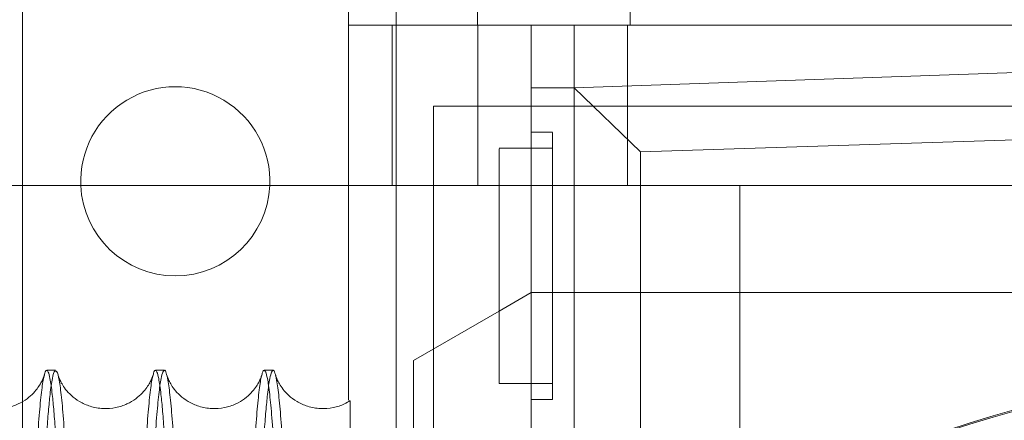
# Model space of a CAD drawing. Units: inches. Extents: x 0.3 to 10.6, y 0.2 to 8.2.
# Drawn here: x 7 to 7.2, y 6 to 6.1 of the extents above; entities that cross this region are included whole.
import ezdxf

# ---------------------------------------------------------------- set-up
doc = ezdxf.new("R2010")
doc.units = ezdxf.units.IN
doc.header["$MEASUREMENT"] = 0
doc.header["$PDSIZE"] = -1
doc.styles.add('SLDTEXTSTYLE6', font='GOTHIC.TTF')
doc.dimstyles.new('SLDDIMSTYLE3', dxfattribs={"dimtxt": 0.1041666666666667, "dimasz": 0.1, "dimexe": 0, "dimexo": 0.0625, "dimgap": 0.02604166666666667, "dimtad": 1, "dimlfac": 20, "dimrnd": 1e-09, "dimzin": 12, "dimdsep": 46, "dimtxsty": 'SLDTEXTSTYLE6', "dimsah": 1, "dimcen": 0.09, "dimadec": 0, "dimazin": 3, "dimtfac": 1, "dimtofl": 0, "dimtmove": 0, "dimatfit": 3, "dimfxl": 1, "dimfrac": 2, "dimtolj": 1, "dimtzin": 12, "dimarcsym": 0})

# ---------------------------------------------------------------- blocks, each defined once
blk = doc.blocks.new('_D_9')
at = {"color": 0, "lineweight": -2}
for p, q in [((5.635500126393342, 6.119539177530251), (5.635500126393342, 6.549844680037088)), ((7.13471262639335, 6.549844680037088), (5.735500126393341, 6.549844680037088)), ((7.23471262639335, 5.469539177530258), (7.23471262639335, 6.549844680037088))]:
    blk.add_line(p, q, dxfattribs=at)
at = {"color": 0}
for points in [[(5.735500126393341, 6.566511346703755), (5.735500126393341, 6.533178013370422), (5.635500126393342, 6.549844680037088)], [(7.13471262639335, 6.566511346703755), (7.13471262639335, 6.533178013370422), (7.23471262639335, 6.549844680037088)]]:
    blk.add_solid(points, dxfattribs=at)
at = {"layer": 'Defpoints', "color": 0}
for p in [(5.635500126393342, 6.549844680037088), (5.635500126393342, 6.057039177530251), (7.23471262639335, 5.407039177530258)]:
    blk.add_point(p, dxfattribs=at)
at = {"color": 0, "insert": (6.553380251210919, 6.685293212781253), "char_height": 0.1041666666666667, "attachment_point": 2, "style": 'SLDTEXTSTYLE6'}
blk.add_mtext('\\A1;32" {\\fGDT|b0|i0|c0|p2;q}', dxfattribs=at)
blk = doc.blocks.new('_D_10')
at = {"color": 0, "lineweight": -2}
for p, q in [((5.635500126393273, 6.119539177530204), (5.635500126393273, 6.850739964931723)), ((5.735500126393273, 6.850739964931723), (8.785500126393273, 6.850739964931723)), ((8.885500126393273, 6.119539177530215), (8.885500126393273, 6.850739964931723))]:
    blk.add_line(p, q, dxfattribs=at)
at = {"color": 0}
for points in [[(5.735500126393273, 6.867406631598389), (5.735500126393273, 6.834073298265056), (5.635500126393273, 6.850739964931723)], [(8.785500126393273, 6.867406631598389), (8.785500126393273, 6.834073298265056), (8.885500126393273, 6.850739964931723)]]:
    blk.add_solid(points, dxfattribs=at)
at = {"layer": 'Defpoints', "color": 0}
for p in [(8.885500126393273, 6.850739964931723), (5.635500126393273, 6.057039177530204), (8.885500126393273, 6.057039177530215)]:
    blk.add_point(p, dxfattribs=at)
at = {"color": 0, "insert": (7.137392603107664, 6.986188497675887), "char_height": 0.1041666666666667, "attachment_point": 2, "style": 'SLDTEXTSTYLE6'}
blk.add_mtext('\\A1;65" HOISTWAY', dxfattribs=at)

msp = doc.modelspace()

# ---------------------------------------------------------------- linework, layer by layer
at = {"lineweight": 0}
for p, q in [((7.003302291747556, 6.05703917753021), (7.003302291747556, 6.095339177530209)), ((7.063302291747531, 6.09533917753021), (7.063302291747531, 6.08658917753021)), ((7.072052291747553, 5.67303917753021), (7.072052291747553, 6.09533917753021)), ((7.086989791747535, 6.09533917753021), (7.086989791747535, 6.086589177530209)), ((7.115114791747534, 6.09533917753021), (7.115114791747534, 6.086589177530209)), ((7.41330229174753, 6.08658917753021), (7.063302291747531, 6.08658917753021)), ((7.063302291747552, 6.086589177530209), (7.063302291747552, 6.079839177530208)), ((7.07130229174755, 6.086589177530214), (7.07130229174755, 6.057061618475096)), ((7.087050323243615, 6.086589177530211), (7.087050323243608, 6.057061618475096)), ((7.096892842928663, 6.086589177530214), (7.096892842928663, 6.075024980039187)), ((7.10476685867669, 6.075007124461808), (7.10476685867669, 6.086589177530214)), ((7.114609378361717, 6.057061618475098), (7.114609378361717, 6.086589177530214)), ((7.063302291747552, 6.05703917753021), (7.063302291747552, 6.079839177530208)), ((7.238625126393214, 6.079699413750687), (7.10476685867669, 6.075007124461808)), ((7.104766858676694, 6.075024980039187), (7.238625126393224, 6.079699413750687)), ((7.096892842928666, 6.075024980039187), (7.104766858676694, 6.075024980039187)), ((7.096892842928666, 6.057061618475096), (7.096892842928666, 6.075024980039187)), ((7.116967363189, 6.063234298400878), (7.10476685867669, 6.075007124461808)), ((7.10476685867669, 6.075007124461808), (7.104766858676704, 6.057061618475096)), ((7.397652291747554, 6.07168917753021), (7.078902291747553, 6.07168917753021)), ((7.078902291747553, 6.07168917753021), (7.078902291747553, 5.69668917753021)), ((7.100829850802652, 6.066904138160132), (7.096892842928638, 6.066904138160132)), ((7.100829850802652, 6.066904138160132), (7.096892842928638, 6.066904138160132)), ((7.238625126393214, 6.067127223913301), (7.116967363189, 6.063234298400878)), ((7.10082985080255, 6.063951382254623), (7.09098733111751, 6.063951382254621)), ((7.10082985080255, 6.063951382254623), (7.09098733111751, 6.063951382254621)), ((7.116967363189, 6.063234298400878), (7.116967363189, 6.05703917753021)), ((7.104766858676704, 6.057061618475096), (7.07130229174755, 6.057061618475096)), ((7.096892842928663, 6.05703917753021), (7.096892842928663, 6.057061618475096)), ((7.104766858676704, 6.05703917753021), (7.104766858676704, 6.057061618475096)), ((7.104766858676704, 6.057061618475096), (7.135278669700311, 6.057061618475096)), ((7.135278669700311, 5.968478941309739), (7.135278669700311, 6.057061618475096)), ((7.100829850802673, 6.042297838947535), (7.100829850802652, 6.017691539734944)), ((7.09689284292868, 6.037376579105013), (7.090987331117512, 6.033967030271135)), ((7.10476685867691, 6.037376579105016), (7.096892842928678, 6.037376579105016)), ((7.10476685867691, 6.037376579105016), (7.238625126393246, 6.037376579105016)), ((7.096892842928666, 6.020644295640446), (7.100829850802655, 6.020644295640446)), ((7.096892842928666, 6.020644295640446), (7.100829850802655, 6.020644295640446)), ((7.003302291747556, 5.67303917753021), (7.003302291747556, 6.017338054108685)), ((7.096892842928642, 6.017691539734924), (7.100829850802652, 6.017691539734924)), ((7.096892842928642, 6.017691539734924), (7.100829850802652, 6.017691539734924))]:
    msp.add_line(p, q, dxfattribs=at)
at = {"lineweight": 15}
for p, q in [((8.885500126393278, 6.057039177530209), (5.635500126393278, 6.05703917753021)), ((7.003302291747556, 6.017338054108685), (7.003302291747556, 6.05703917753021)), ((7.063302291747552, 6.017595531862399), (7.063302291747552, 6.05703917753021)), ((7.096892842928666, 6.01225770869513), (7.096892842928663, 6.05703917753021)), ((7.10476685867669, 5.971817184985795), (7.104766858676704, 6.05703917753021)), ((7.116967363189, 6.05703917753021), (7.116967363189003, 5.982069682867836)), ((7.090987331117534, 6.042297838947535), (7.090987331117513, 6.020644295640446)), ((7.090987331117512, 6.033967030271135), (7.075239299621589, 6.024874900047758)), ((7.075239299621589, 6.024874900047758), (7.075239299621589, 5.951453061311883)), ((7.009421708651858, 6.023072416893248), (7.007787059534955, 6.023072416893248)), ((7.009421708651858, 6.023072416893248), (7.007787059534955, 6.023072416893248)), ((7.029418797322051, 6.023072416893248), (7.027784077947445, 6.023072416893248)), ((7.029418797322051, 6.023072416893248), (7.027784077947445, 6.023072416893248)), ((7.049415815734539, 6.023072416893248), (7.047781096359952, 6.023072416893248)), ((7.049415815734539, 6.023072416893248), (7.047781096359952, 6.023072416893248)), ((7.090987331117513, 6.020644295640446), (7.096892842928666, 6.020644295640446)), ((7.090987331117513, 6.020644295640446), (7.096892842928666, 6.020644295640446))]:
    msp.add_line(p, q, dxfattribs=at)
at = {"lineweight": 0}
for centre, radius, start, end in [((7.031427291747556, 6.05783917753021), 0.01739704022498747, 357.3643336567284, 182.6356663432732), ((7.238625126393203, 5.820841146034204), 0.2017716535432585, 49.1043878403614, 130.8956121596293)]:
    msp.add_arc(centre, radius, start, end, dxfattribs=at)
at = {"lineweight": 15}
for centre, radius, start, end in [((7.031427291747556, 6.05783917753021), 0.01739704022498856, 182.6356663432732, 270.0000000000008), ((7.031427291747556, 6.05783917753021), 0.01739704022498856, 270.0000000000008, 357.3643336567284), ((7.238625126393207, 5.820841146034109), 0.20197834645673, 49.15515016104927, 130.8448498389455)]:
    msp.add_arc(centre, radius, start, end, dxfattribs=at)
at = {"lineweight": 0}
for points, knots in [([(7.100829850802673, 6.066816188180705), (7.100829850802673, 6.06683009993935), (7.100829850802673, 6.066869304244512), (7.100829850802676, 6.066155219241443), (7.100829850802682, 6.064776820454395), (7.100829850802676, 6.062713687556839), (7.100829850802673, 6.06009191593659), (7.100829850802669, 6.056952234573071), (7.100829850802664, 6.053405703431695), (7.100829850802669, 6.049537442038158), (7.100829850802674, 6.045789247738965), (7.100829850802673, 6.043352171512828), (7.100829850802673, 6.042297838947535)], [0, 0, 0, 0, 0.05906387398141214, 0.1664461121472196, 0.2738283503127799, 0.3812105884777184, 0.4885928266426696, 0.5959750648077307, 0.7033573029724951, 0.8107395411373249, 0.9181217793021378, 1, 1, 1, 1]), ([(7.100829850802673, 6.066816188180705), (7.100829850802673, 6.06683009993935), (7.100829850802673, 6.066869304244512), (7.100829850802676, 6.066155219241443), (7.100829850802682, 6.064776820454395), (7.100829850802676, 6.062713687556839), (7.100829850802673, 6.06009191593659), (7.100829850802669, 6.056952234573071), (7.100829850802664, 6.053405703431695), (7.100829850802669, 6.049537442038158), (7.100829850802674, 6.045789247738965), (7.100829850802673, 6.043352171512828), (7.100829850802673, 6.042297838947535)], [0, 0, 0, 0, 0.05906387398141214, 0.1664461121472196, 0.2738283503127799, 0.3812105884777184, 0.4885928266426696, 0.5959750648077307, 0.7033573029724951, 0.8107395411373249, 0.9181217793021378, 1, 1, 1, 1]), ([(7.090987331117534, 6.06367441492256), (7.090987331117534, 6.063751346093468), (7.090987331117533, 6.064052362561622), (7.090987331117546, 6.061920883110941), (7.090987331117537, 6.05937153783343), (7.090987331117537, 6.057203219212211), (7.090987331117537, 6.057039177530211)], [0, 0, 0, 0, 0.1415627449791385, 0.5539070446080664, 0.9662513442374818, 1, 1, 1, 1]), ([(7.090987331117534, 6.06367441492256), (7.090987331117534, 6.063751346093468), (7.090987331117533, 6.064052362561622), (7.090987331117546, 6.061920883110941), (7.090987331117537, 6.05937153783343), (7.090987331117537, 6.057203219212211), (7.090987331117537, 6.057039177530211)], [0, 0, 0, 0, 0.1415627449791385, 0.5539070446080664, 0.9662513442374818, 1, 1, 1, 1]), ([(7.009421708651854, 6.02289356417953), (7.009364136333819, 6.022936947102234), (7.009164068845028, 6.023087705534367), (7.00882092849962, 6.021748394991548), (7.008435003666723, 6.019143531226599), (7.008092150647191, 6.015635301934001), (7.007790982579291, 6.011718288122235), (7.007494622514082, 6.006978356693732), (7.007170069084508, 6.000773868341357), (7.006858563039476, 5.993592551034037), (7.00656211093507, 5.985501391894749), (7.006308415255905, 5.977592709653836), (7.006065717560674, 5.9689796473033), (7.005807922356439, 5.958590346180046), (7.005546865929139, 5.946372674682045), (7.005290592501092, 5.932125796888207), (7.005064475295506, 5.917102116578326), (7.004866985973145, 5.901159308169692), (7.004700679140297, 5.88438500626715), (7.004567766578142, 5.866899970397376), (7.004470841456343, 5.84876394986094), (7.004408560167001, 5.830092952872379), (7.004400754330844, 5.817429570874314), (7.004396835717126, 5.811072416893256)], [0, 0, 0, 0, 0.02193052306401337, 0.076209970814752, 0.1308885656958919, 0.1706194156678943, 0.210350264279684, 0.2507167945925933, 0.2910833228798625, 0.3457666841447044, 0.3854933530383589, 0.425220019405814, 0.4655824605005391, 0.5059448987296308, 0.5606229804860363, 0.6135579321160741, 0.6668632725884125, 0.7207423433940727, 0.7754073728220123, 0.8304664180693017, 0.8859428600901389, 0.9427420888703419, 1, 1, 1, 1]), ([(7.009421708651854, 6.02289356417953), (7.009364136333819, 6.022936947102234), (7.009164068845028, 6.023087705534367), (7.00882092849962, 6.021748394991548), (7.008435003666723, 6.019143531226599), (7.008092150647191, 6.015635301934001), (7.007790982579291, 6.011718288122235), (7.007494622514082, 6.006978356693732), (7.007170069084508, 6.000773868341357), (7.006858563039476, 5.993592551034037), (7.00656211093507, 5.985501391894749), (7.006308415255905, 5.977592709653836), (7.006065717560674, 5.9689796473033), (7.005807922356439, 5.958590346180046), (7.005546865929139, 5.946372674682045), (7.005290592501092, 5.932125796888207), (7.005064475295506, 5.917102116578326), (7.004866985973145, 5.901159308169692), (7.004700679140297, 5.88438500626715), (7.004567766578142, 5.866899970397376), (7.004470841456343, 5.84876394986094), (7.004408560167001, 5.830092952872379), (7.004400754330844, 5.817429570874314), (7.004396835717126, 5.811072416893256)], [0, 0, 0, 0, 0.02193052306401337, 0.076209970814752, 0.1308885656958919, 0.1706194156678943, 0.210350264279684, 0.2507167945925933, 0.2910833228798625, 0.3457666841447044, 0.3854933530383589, 0.425220019405814, 0.4655824605005391, 0.5059448987296308, 0.5606229804860363, 0.6135579321160741, 0.6668632725884125, 0.7207423433940727, 0.7754073728220123, 0.8304664180693017, 0.8859428600901389, 0.9427420888703419, 1, 1, 1, 1]), ([(7.029418797322046, 6.023030154828599), (7.029324638023704, 6.022982193476761), (7.029124492036397, 6.02288024632672), (7.02878185202105, 6.021538730502487), (7.028398209697494, 6.018903188171358), (7.027987624462355, 6.014524700200674), (7.027588883968994, 6.00875236176732), (7.027198345790891, 6.001494032983162), (7.02685558435126, 5.993592702829034), (7.026559128678061, 5.985501356824771), (7.026305433851246, 5.977592719211585), (7.026062735924745, 5.968979644750873), (7.025804940787598, 5.958590347139323), (7.02554388433667, 5.946372674403214), (7.025287610915387, 5.93212579696246), (7.02506149370802, 5.91710211655814), (7.024864004386168, 5.901159308175207), (7.024697697553196, 5.884385006265657), (7.024564784991083, 5.866899970397784), (7.024467859869284, 5.848763949860827), (7.024405578579938, 5.830092952872405), (7.024397772743789, 5.817429570874316), (7.024393854130078, 5.811072416893243)], [0, 0, 0, 0, 0.03585929565345768, 0.0762228931065942, 0.1309019292844497, 0.1836643539498924, 0.2371797503299671, 0.2910776013977888, 0.3457614039977813, 0.3854883935150336, 0.4252153805060969, 0.4655781473555611, 0.5059409113393936, 0.5606194343883372, 0.6135548132426298, 0.6668605839284869, 0.7207400895781222, 0.7754055601932728, 0.8304650498078099, 0.8859419395645911, 0.9427416267566067, 1, 1, 1, 1]), ([(7.029418797322046, 6.023030154828599), (7.029324638023704, 6.022982193476761), (7.029124492036397, 6.02288024632672), (7.02878185202105, 6.021538730502487), (7.028398209697494, 6.018903188171358), (7.027987624462355, 6.014524700200674), (7.027588883968994, 6.00875236176732), (7.027198345790891, 6.001494032983162), (7.02685558435126, 5.993592702829034), (7.026559128678061, 5.985501356824771), (7.026305433851246, 5.977592719211585), (7.026062735924745, 5.968979644750873), (7.025804940787598, 5.958590347139323), (7.02554388433667, 5.946372674403214), (7.025287610915387, 5.93212579696246), (7.02506149370802, 5.91710211655814), (7.024864004386168, 5.901159308175207), (7.024697697553196, 5.884385006265657), (7.024564784991083, 5.866899970397784), (7.024467859869284, 5.848763949860827), (7.024405578579938, 5.830092952872405), (7.024397772743789, 5.817429570874316), (7.024393854130078, 5.811072416893243)], [0, 0, 0, 0, 0.03585929565345768, 0.0762228931065942, 0.1309019292844497, 0.1836643539498924, 0.2371797503299671, 0.2910776013977888, 0.3457614039977813, 0.3854883935150336, 0.4252153805060969, 0.4655781473555611, 0.5059409113393936, 0.5606194343883372, 0.6135548132426298, 0.6668605839284869, 0.7207400895781222, 0.7754055601932728, 0.8304650498078099, 0.8859419395645911, 0.9427416267566067, 1, 1, 1, 1]), ([(7.049415815734539, 6.023030154828602), (7.049321656205278, 6.022982203735484), (7.049121509727128, 6.022880278391484), (7.048778874244419, 6.02153856121157), (7.048429034403519, 6.019136332405938), (7.04808618893521, 6.015636965844899), (7.047785018789509, 6.01171783244811), (7.047488660327883, 6.006978486772156), (7.047164102069218, 6.000773784137944), (7.046822504160194, 5.992898499189836), (7.046469802170382, 5.983056459643767), (7.046138445869304, 5.972039894270377), (7.045826500399593, 5.959738549176754), (7.045540905228035, 5.946372880542459), (7.045284628668398, 5.93212574208216), (7.045058512300262, 5.917102131475924), (7.044861022750011, 5.901159304095779), (7.044694715979422, 5.884385007373863), (7.04456180340039, 5.866899970097772), (7.044464878283193, 5.848763949943202), (7.044402596992615, 5.830092952851411), (7.04439479115663, 5.8174295708673), (7.044390872543, 5.811072416893245)], [0, 0, 0, 0, 0.03585929611818717, 0.07622289409429375, 0.1309019309806483, 0.1706331021248208, 0.2103642719087289, 0.2507311285325318, 0.2910979831305255, 0.3457817864390977, 0.3985386038996886, 0.4516618403345066, 0.505940904937631, 0.5606194286951157, 0.6135548082352716, 0.6668605796118121, 0.720740085959606, 0.7754055572831059, 0.8304650476110773, 0.8859419380866967, 0.9427416260146891, 1, 1, 1, 1]), ([(7.049415815734539, 6.023030154828602), (7.049321656205278, 6.022982203735484), (7.049121509727128, 6.022880278391484), (7.048778874244419, 6.02153856121157), (7.048429034403519, 6.019136332405938), (7.04808618893521, 6.015636965844899), (7.047785018789509, 6.01171783244811), (7.047488660327883, 6.006978486772156), (7.047164102069218, 6.000773784137944), (7.046822504160194, 5.992898499189836), (7.046469802170382, 5.983056459643767), (7.046138445869304, 5.972039894270377), (7.045826500399593, 5.959738549176754), (7.045540905228035, 5.946372880542459), (7.045284628668398, 5.93212574208216), (7.045058512300262, 5.917102131475924), (7.044861022750011, 5.901159304095779), (7.044694715979422, 5.884385007373863), (7.04456180340039, 5.866899970097772), (7.044464878283193, 5.848763949943202), (7.044402596992615, 5.830092952851411), (7.04439479115663, 5.8174295708673), (7.044390872543, 5.811072416893245)], [0, 0, 0, 0, 0.03585929611818717, 0.07622289409429375, 0.1309019309806483, 0.1706331021248208, 0.2103642719087289, 0.2507311285325318, 0.2910979831305255, 0.3457817864390977, 0.3985386038996886, 0.4516618403345066, 0.505940904937631, 0.5606194286951157, 0.6135548082352716, 0.6668605796118121, 0.720740085959606, 0.7754055572831059, 0.8304650476110773, 0.8859419380866967, 0.9427416260146891, 1, 1, 1, 1]), ([(7.002817731185184, 5.811072416893247), (7.002821552287695, 5.817414345989406), (7.002828912926055, 5.829630884654311), (7.002886497765302, 5.847621097479717), (7.002974511157454, 5.864996773233512), (7.00309837540214, 5.882176044566394), (7.00325545581593, 5.898804854087237), (7.003444177008869, 5.914748584611035), (7.003662277130362, 5.929890310243788), (7.003912117277245, 5.944349038601577), (7.004189329182751, 5.95781688495874), (7.004491174471913, 5.970192593945064), (7.004814681744404, 5.981397052226798), (7.005162968459026, 5.991508471740495), (7.005529525908532, 6.000299595958757), (7.005910983093948, 6.007710006499169), (7.006303878480155, 6.013721859077058), (7.006711870482032, 6.018310309656766), (7.007065413636459, 6.021080517967445), (7.007283071365864, 6.021915977529781), (7.007358735743091, 6.022206408417097)], [0, 0, 0, 0, 0.06043529533948048, 0.1164172779362925, 0.1727908157993255, 0.2297707564767887, 0.2875813234379916, 0.3435632112529907, 0.399936522329652, 0.4569159872639745, 0.514725706670326, 0.5707204823235371, 0.6271067456228032, 0.684099253570405, 0.7419221396556993, 0.7979318607553999, 0.8543331891480772, 0.9113409745537737, 0.9691794545301976, 1, 1, 1, 1]), ([(7.002817731185184, 5.811072416893247), (7.002821552287695, 5.817414345989406), (7.002828912926055, 5.829630884654311), (7.002886497765302, 5.847621097479717), (7.002974511157454, 5.864996773233512), (7.00309837540214, 5.882176044566394), (7.00325545581593, 5.898804854087237), (7.003444177008869, 5.914748584611035), (7.003662277130362, 5.929890310243788), (7.003912117277245, 5.944349038601577), (7.004189329182751, 5.95781688495874), (7.004491174471913, 5.970192593945064), (7.004814681744404, 5.981397052226798), (7.005162968459026, 5.991508471740495), (7.005529525908532, 6.000299595958757), (7.005910983093948, 6.007710006499169), (7.006303878480155, 6.013721859077058), (7.006711870482032, 6.018310309656766), (7.007065413636459, 6.021080517967445), (7.007283071365864, 6.021915977529781), (7.007358735743091, 6.022206408417097)], [0, 0, 0, 0, 0.06043529533948048, 0.1164172779362925, 0.1727908157993255, 0.2297707564767887, 0.2875813234379916, 0.3435632112529907, 0.399936522329652, 0.4569159872639745, 0.514725706670326, 0.5707204823235371, 0.6271067456228032, 0.684099253570405, 0.7419221396556993, 0.7979318607553999, 0.8543331891480772, 0.9113409745537737, 0.9691794545301976, 1, 1, 1, 1]), ([(7.022814749597155, 5.811072416893248), (7.022818570699667, 5.817414345989405), (7.022825931338025, 5.829630884654307), (7.022883516177279, 5.847621097479715), (7.022971529569445, 5.864996773233504), (7.023095393814132, 5.882176044566383), (7.023252474227951, 5.898804854087244), (7.023441195420899, 5.91474858461102), (7.023659295542428, 5.929890310243778), (7.023909135689332, 5.944349038601566), (7.024186347594864, 5.957816884958736), (7.02448819288406, 5.970192593945065), (7.024811700156584, 5.981397052226786), (7.025159986871246, 5.991508471740474), (7.025526544320797, 6.000299595958765), (7.025908001506243, 6.007710006499143), (7.026300896892493, 6.013721859077073), (7.026708888894419, 6.018310309656751), (7.027062432048871, 6.02108051796742), (7.027280089778297, 6.02191597752973), (7.027355754155527, 6.022206408417025)], [0, 0, 0, 0, 0.06043529533959333, 0.1164172779365408, 0.1727908157997093, 0.2297707564773052, 0.2875813234386254, 0.3435632112537406, 0.3999365223305343, 0.4569159872649948, 0.5147257066714988, 0.5707204823248418, 0.6271067456242686, 0.684099253571953, 0.741922139657365, 0.7979318607571798, 0.8543331891500574, 0.9113409745558827, 0.9691794545324491, 1, 1, 1, 1]), ([(7.022814749597155, 5.811072416893248), (7.022818570699667, 5.817414345989405), (7.022825931338025, 5.829630884654307), (7.022883516177279, 5.847621097479715), (7.022971529569445, 5.864996773233504), (7.023095393814132, 5.882176044566383), (7.023252474227951, 5.898804854087244), (7.023441195420899, 5.91474858461102), (7.023659295542428, 5.929890310243778), (7.023909135689332, 5.944349038601566), (7.024186347594864, 5.957816884958736), (7.02448819288406, 5.970192593945065), (7.024811700156584, 5.981397052226786), (7.025159986871246, 5.991508471740474), (7.025526544320797, 6.000299595958765), (7.025908001506243, 6.007710006499143), (7.026300896892493, 6.013721859077073), (7.026708888894419, 6.018310309656751), (7.027062432048871, 6.02108051796742), (7.027280089778297, 6.02191597752973), (7.027355754155527, 6.022206408417025)], [0, 0, 0, 0, 0.06043529533959333, 0.1164172779365408, 0.1727908157997093, 0.2297707564773052, 0.2875813234386254, 0.3435632112537406, 0.3999365223305343, 0.4569159872649948, 0.5147257066714988, 0.5707204823248418, 0.6271067456242686, 0.684099253571953, 0.741922139657365, 0.7979318607571798, 0.8543331891500574, 0.9113409745558827, 0.9691794545324491, 1, 1, 1, 1]), ([(7.04281176800913, 5.811072416893248), (7.042815589111699, 5.817414345992689), (7.042822949750169, 5.829630884663918), (7.042880534588634, 5.847621097444465), (7.042968547983824, 5.864996773367675), (7.043092412217066, 5.882176044056376), (7.043249492673931, 5.898804855995), (7.043438326970865, 5.914758146314523), (7.043656455223061, 5.929899246862528), (7.043906319753598, 5.944357084122728), (7.044183366035915, 5.957816886987577), (7.044485211288514, 5.970192593404795), (7.044808718570868, 5.981397052373669), (7.045157005282905, 5.991508471700259), (7.045523562733207, 6.000299595969224), (7.045905019918512, 6.007710006496354), (7.046297915304852, 6.013721859077836), (7.046705907306811, 6.018310309656541), (7.047059450461298, 6.021080517967403), (7.047277108190735, 6.021915977529682), (7.047352772567964, 6.022206408416952)], [0, 0, 0, 0, 0.0604352952429183, 0.1164172777502921, 0.1727908155232656, 0.2297707561096782, 0.2875813229785056, 0.3435632107040729, 0.4000386463050999, 0.4569159881363112, 0.5147257074502819, 0.5707204830140379, 0.6271067462232481, 0.68409925407978, 0.7419221400726721, 0.7979318610828792, 0.8543331893854784, 0.911340974700143, 0.9691794545841259, 1, 1, 1, 1]), ([(7.04281176800913, 5.811072416893248), (7.042815589111699, 5.817414345992689), (7.042822949750169, 5.829630884663918), (7.042880534588634, 5.847621097444465), (7.042968547983824, 5.864996773367675), (7.043092412217066, 5.882176044056376), (7.043249492673931, 5.898804855995), (7.043438326970865, 5.914758146314523), (7.043656455223061, 5.929899246862528), (7.043906319753598, 5.944357084122728), (7.044183366035915, 5.957816886987577), (7.044485211288514, 5.970192593404795), (7.044808718570868, 5.981397052373669), (7.045157005282905, 5.991508471700259), (7.045523562733207, 6.000299595969224), (7.045905019918512, 6.007710006496354), (7.046297915304852, 6.013721859077836), (7.046705907306811, 6.018310309656541), (7.047059450461298, 6.021080517967403), (7.047277108190735, 6.021915977529682), (7.047352772567964, 6.022206408416952)], [0, 0, 0, 0, 0.0604352952429183, 0.1164172777502921, 0.1727908155232656, 0.2297707561096782, 0.2875813229785056, 0.3435632107040729, 0.4000386463050999, 0.4569159881363112, 0.5147257074502819, 0.5707204830140379, 0.6271067462232481, 0.68409925407978, 0.7419221400726721, 0.7979318610828792, 0.8543331893854784, 0.911340974700143, 0.9691794545841259, 1, 1, 1, 1])]:
    msp.add_open_spline(points, degree=3, knots=knots, dxfattribs=at)
at = {"lineweight": 15}
for points, knots in [([(7.090987331117537, 6.057039177530211), (7.09098733111754, 6.055293944775533), (7.090987331117542, 6.051647906267877), (7.090987331117541, 6.046234061992996), (7.090987331117535, 6.043056109321464), (7.090987331117534, 6.042297838947535)], [0, 0, 0, 0, 0.4114460059924113, 0.8595690045632786, 1, 1, 1, 1]), ([(7.090987331117537, 6.057039177530211), (7.09098733111754, 6.055293944775533), (7.090987331117542, 6.051647906267877), (7.090987331117541, 6.046234061992996), (7.090987331117535, 6.043056109321464), (7.090987331117534, 6.042297838947535)], [0, 0, 0, 0, 0.4114460059924113, 0.8595690045632786, 1, 1, 1, 1]), ([(7.007358735743091, 6.022206408417097), (7.007386212673318, 6.022331311057068), (7.007516692420799, 6.022924436445853), (7.007753540660215, 6.023167232694217), (7.008067816688201, 6.022888154000031), (7.008420112735543, 6.021552966332417), (7.008767836732079, 6.019133147599312), (7.009108655294865, 6.015637535182319), (7.009408066813511, 6.011717483880585), (7.009702720879683, 6.006978375540976), (7.010025440395522, 6.000773602484886), (7.010365138918183, 5.992898349832442), (7.010715921016858, 5.98305631856109), (7.011045511308194, 5.972039775048016), (7.011355828954018, 5.959738462110783), (7.011639964898762, 5.946372824899934), (7.011894957790459, 5.932125711340953), (7.012119962204776, 5.917102115687721), (7.012316496685867, 5.901159309552107), (7.012482011238017, 5.884385026249423), (7.012614298749301, 5.86689999201265), (7.012710772560836, 5.848763962780362), (7.012772765916288, 5.830092958586635), (7.012780535789116, 5.817429572709261), (7.012784436348785, 5.811072416893253)], [0, 0, 0, 0, 0.01004694203164052, 0.04770993151271979, 0.08597532742554431, 0.1242407230664549, 0.1760774054958263, 0.2137432304907973, 0.2514090542175216, 0.2896775180811026, 0.3279459800518923, 0.3797871483086245, 0.429801602787456, 0.4801634278365755, 0.5316209931752839, 0.5834572502875319, 0.6336411364184174, 0.6841761605640081, 0.7352550949430453, 0.7870791366442651, 0.8392768444334353, 0.891870256171806, 0.945717706424085, 1, 1, 1, 1]), ([(7.007358735743091, 6.022206408417097), (7.007386212673318, 6.022331311057068), (7.007516692420799, 6.022924436445853), (7.007753540660215, 6.023167232694217), (7.008067816688201, 6.022888154000031), (7.008420112735543, 6.021552966332417), (7.008767836732079, 6.019133147599312), (7.009108655294865, 6.015637535182319), (7.009408066813511, 6.011717483880585), (7.009702720879683, 6.006978375540976), (7.010025440395522, 6.000773602484886), (7.010365138918183, 5.992898349832442), (7.010715921016858, 5.98305631856109), (7.011045511308194, 5.972039775048016), (7.011355828954018, 5.959738462110783), (7.011639964898762, 5.946372824899934), (7.011894957790459, 5.932125711340953), (7.012119962204776, 5.917102115687721), (7.012316496685867, 5.901159309552107), (7.012482011238017, 5.884385026249423), (7.012614298749301, 5.86689999201265), (7.012710772560836, 5.848763962780362), (7.012772765916288, 5.830092958586635), (7.012780535789116, 5.817429572709261), (7.012784436348785, 5.811072416893253)], [0, 0, 0, 0, 0.01004694203164052, 0.04770993151271979, 0.08597532742554431, 0.1242407230664549, 0.1760774054958263, 0.2137432304907973, 0.2514090542175216, 0.2896775180811026, 0.3279459800518923, 0.3797871483086245, 0.429801602787456, 0.4801634278365755, 0.5316209931752839, 0.5834572502875319, 0.6336411364184174, 0.6841761605640081, 0.7352550949430453, 0.7870791366442651, 0.8392768444334353, 0.891870256171806, 0.945717706424085, 1, 1, 1, 1]), ([(7.014424167377402, 5.811072416893248), (7.014420319905178, 5.817414346057598), (7.014412908482605, 5.829630864911289), (7.014354926506891, 5.847621037332994), (7.014266306558369, 5.864996652860817), (7.014141589284068, 5.882175864111705), (7.013983428166357, 5.898804615267462), (7.013793410357448, 5.914748290326598), (7.013573814458978, 5.929889963956096), (7.01332226490919, 5.944348646357729), (7.013043161806632, 5.957816463182), (7.012739264788928, 5.970192186284579), (7.012413568137617, 5.981396592951913), (7.012062938096246, 5.991508284916772), (7.011693928807502, 6.000298502124212), (7.01130994666056, 6.007712408399394), (7.01091444824872, 6.013711432938485), (7.010503877278603, 6.018348878111935), (7.010086713230413, 6.02141115074074), (7.009724096245852, 6.02297064121174), (7.00950362765011, 6.022914444908081), (7.009421708651854, 6.02289356417953)], [0, 0, 0, 0, 0.05712205129992125, 0.110034754186445, 0.1633175449156262, 0.2171734913696299, 0.271814523151093, 0.3247271351952141, 0.3780097085630244, 0.4318651990458598, 0.4865054185008184, 0.5394303827342001, 0.5927253700191477, 0.6465933614983, 0.70124620059413, 0.754185485773521, 0.8074949087656149, 0.8613775397141281, 0.9160453219396467, 0.968805157476014, 1, 1, 1, 1]), ([(7.014424167377402, 5.811072416893248), (7.014420319905178, 5.817414346057598), (7.014412908482605, 5.829630864911289), (7.014354926506891, 5.847621037332994), (7.014266306558369, 5.864996652860817), (7.014141589284068, 5.882175864111705), (7.013983428166357, 5.898804615267462), (7.013793410357448, 5.914748290326598), (7.013573814458978, 5.929889963956096), (7.01332226490919, 5.944348646357729), (7.013043161806632, 5.957816463182), (7.012739264788928, 5.970192186284579), (7.012413568137617, 5.981396592951913), (7.012062938096246, 5.991508284916772), (7.011693928807502, 6.000298502124212), (7.01130994666056, 6.007712408399394), (7.01091444824872, 6.013711432938485), (7.010503877278603, 6.018348878111935), (7.010086713230413, 6.02141115074074), (7.009724096245852, 6.02297064121174), (7.00950362765011, 6.022914444908081), (7.009421708651854, 6.02289356417953)], [0, 0, 0, 0, 0.05712205129992125, 0.110034754186445, 0.1633175449156262, 0.2171734913696299, 0.271814523151093, 0.3247271351952141, 0.3780097085630244, 0.4318651990458598, 0.4865054185008184, 0.5394303827342001, 0.5927253700191477, 0.6465933614983, 0.70124620059413, 0.754185485773521, 0.8074949087656149, 0.8613775397141281, 0.9160453219396467, 0.968805157476014, 1, 1, 1, 1]), ([(7.027355754155527, 6.022206408417025), (7.027383231085761, 6.022331311057017), (7.027513710833255, 6.022924436445822), (7.027750559072703, 6.023167232694201), (7.028064835100713, 6.022888154000017), (7.028417131148098, 6.021552966332428), (7.028764855144667, 6.01913314759928), (7.02910567370748, 6.015637535182325), (7.029405085226169, 6.011717483880616), (7.029699739292361, 6.006978375540987), (7.030022458808228, 6.000773602484857), (7.030362157330924, 5.992898349832471), (7.030712939429638, 5.983056318561088), (7.031042529720994, 5.972039775048033), (7.031352847366848, 5.959738462110795), (7.031636983311616, 5.946372824899944), (7.031891976203328, 5.932125711340929), (7.032116980617671, 5.917102115687736), (7.032313515098789, 5.901159309552118), (7.032479029650949, 5.884385026249427), (7.032611317162234, 5.866899992012645), (7.032707790973777, 5.848763962780364), (7.032769784329236, 5.830092958586633), (7.032777554202067, 5.817429572709257), (7.032781454761737, 5.811072416893248)], [0, 0, 0, 0, 0.01004694203361937, 0.0477099315146582, 0.08597532742736175, 0.1242407230681896, 0.1760774054975003, 0.2137432304924166, 0.2514090542190444, 0.2896775180825623, 0.3279459800532574, 0.3797871483098816, 0.4298016027885714, 0.4801634278376585, 0.5316209931762473, 0.5834572502883996, 0.6336411364192013, 0.684176160564672, 0.7352550949435867, 0.7870791366447026, 0.8392768444337626, 0.8918702561720241, 0.9457177064241921, 1, 1, 1, 1]), ([(7.027355754155527, 6.022206408417025), (7.027383231085761, 6.022331311057017), (7.027513710833255, 6.022924436445822), (7.027750559072703, 6.023167232694201), (7.028064835100713, 6.022888154000017), (7.028417131148098, 6.021552966332428), (7.028764855144667, 6.01913314759928), (7.02910567370748, 6.015637535182325), (7.029405085226169, 6.011717483880616), (7.029699739292361, 6.006978375540987), (7.030022458808228, 6.000773602484857), (7.030362157330924, 5.992898349832471), (7.030712939429638, 5.983056318561088), (7.031042529720994, 5.972039775048033), (7.031352847366848, 5.959738462110795), (7.031636983311616, 5.946372824899944), (7.031891976203328, 5.932125711340929), (7.032116980617671, 5.917102115687736), (7.032313515098789, 5.901159309552118), (7.032479029650949, 5.884385026249427), (7.032611317162234, 5.866899992012645), (7.032707790973777, 5.848763962780364), (7.032769784329236, 5.830092958586633), (7.032777554202067, 5.817429572709257), (7.032781454761737, 5.811072416893248)], [0, 0, 0, 0, 0.01004694203361937, 0.0477099315146582, 0.08597532742736175, 0.1242407230681896, 0.1760774054975003, 0.2137432304924166, 0.2514090542190444, 0.2896775180825623, 0.3279459800532574, 0.3797871483098816, 0.4298016027885714, 0.4801634278376585, 0.5316209931762473, 0.5834572502883996, 0.6336411364192013, 0.684176160564672, 0.7352550949435867, 0.7870791366447026, 0.8392768444337626, 0.8918702561720241, 0.9457177064241921, 1, 1, 1, 1]), ([(7.034421185789349, 5.811072416893248), (7.034417338317129, 5.81741434605761), (7.034409926894561, 5.829630864911326), (7.034351944918845, 5.847621037332825), (7.034263324970349, 5.864996652861424), (7.034138607696049, 5.882175864109306), (7.033980446578353, 5.898804615276399), (7.033790428769485, 5.914748290294297), (7.033570832870999, 5.929889964078237), (7.033319283321378, 5.944348645893636), (7.033040180218341, 5.95781646491808), (7.03273628320252, 5.970192180016168), (7.032410586544329, 5.981396616659739), (7.032059956529245, 5.99150819484079), (7.031690947142056, 6.00029883909055), (7.03130696535345, 6.007711191665342), (7.030911465599901, 6.013716034757238), (7.030500899722822, 6.018331393823961), (7.030117416706077, 6.021222399673904), (7.029767094623908, 6.022645143464235), (7.029546706403313, 6.023179014833095), (7.029430618811369, 6.023043912623873), (7.029418797322046, 6.023030154828599)], [0, 0, 0, 0, 0.05712159018380937, 0.1100338659340684, 0.1633162265394939, 0.2171717382429303, 0.2718123289362791, 0.3247245138448933, 0.3780066570906808, 0.4318617128266451, 0.4865014912000067, 0.5394260281982034, 0.5927205852609112, 0.6465881418922346, 0.7012405398046149, 0.75417939763319, 0.8074883902865028, 0.86137058626902, 0.9160379271904573, 0.9557667734483627, 0.9954956201037493, 1, 1, 1, 1]), ([(7.034421185789349, 5.811072416893248), (7.034417338317129, 5.81741434605761), (7.034409926894561, 5.829630864911326), (7.034351944918845, 5.847621037332825), (7.034263324970349, 5.864996652861424), (7.034138607696049, 5.882175864109306), (7.033980446578353, 5.898804615276399), (7.033790428769485, 5.914748290294297), (7.033570832870999, 5.929889964078237), (7.033319283321378, 5.944348645893636), (7.033040180218341, 5.95781646491808), (7.03273628320252, 5.970192180016168), (7.032410586544329, 5.981396616659739), (7.032059956529245, 5.99150819484079), (7.031690947142056, 6.00029883909055), (7.03130696535345, 6.007711191665342), (7.030911465599901, 6.013716034757238), (7.030500899722822, 6.018331393823961), (7.030117416706077, 6.021222399673904), (7.029767094623908, 6.022645143464235), (7.029546706403313, 6.023179014833095), (7.029430618811369, 6.023043912623873), (7.029418797322046, 6.023030154828599)], [0, 0, 0, 0, 0.05712159018380937, 0.1100338659340684, 0.1633162265394939, 0.2171717382429303, 0.2718123289362791, 0.3247245138448933, 0.3780066570906808, 0.4318617128266451, 0.4865014912000067, 0.5394260281982034, 0.5927205852609112, 0.6465881418922346, 0.7012405398046149, 0.75417939763319, 0.8074883902865028, 0.86137058626902, 0.9160379271904573, 0.9557667734483627, 0.9954956201037493, 1, 1, 1, 1]), ([(7.047352772567964, 6.022206408416952), (7.047380249495975, 6.022331311027063), (7.047510729232886, 6.02292443627387), (7.047747577725478, 6.023167235912632), (7.048061852631896, 6.022888142194301), (7.048414153331777, 6.021553016846234), (7.048795475490135, 6.01889891564733), (7.049202660304214, 6.014536154105881), (7.049599119527692, 6.008767641048401), (7.049987506485558, 6.001514491939131), (7.050359171612943, 5.992898513571941), (7.050709959568009, 5.98305628532411), (7.051039545268964, 5.972039745094637), (7.051349875736705, 5.95973862039255), (7.05163396506346, 5.946372226317471), (7.051889126873516, 5.932127874767538), (7.052113498816562, 5.917093932212193), (7.052305907235695, 5.901712179536986), (7.052405967375414, 5.891059509568604), (7.052453804920723, 5.88596659660937)], [0, 0, 0, 0, 0.01284733001285463, 0.06100813888487699, 0.1099392631625618, 0.1588703870925408, 0.2251555277421555, 0.2891172070160652, 0.353523029605817, 0.4193297726359981, 0.4856206494493492, 0.5495756518582746, 0.6139748475687654, 0.6797751996767335, 0.7460597964604627, 0.8102314562703995, 0.8748521269274032, 0.9401683121242163, 1, 1, 1, 1]), ([(7.047352772567964, 6.022206408416952), (7.047380249495975, 6.022331311027063), (7.047510729232886, 6.02292443627387), (7.047747577725478, 6.023167235912632), (7.048061852631896, 6.022888142194301), (7.048414153331777, 6.021553016846234), (7.048795475490135, 6.01889891564733), (7.049202660304214, 6.014536154105881), (7.049599119527692, 6.008767641048401), (7.049987506485558, 6.001514491939131), (7.050359171612943, 5.992898513571941), (7.050709959568009, 5.98305628532411), (7.051039545268964, 5.972039745094637), (7.051349875736705, 5.95973862039255), (7.05163396506346, 5.946372226317471), (7.051889126873516, 5.932127874767538), (7.052113498816562, 5.917093932212193), (7.052305907235695, 5.901712179536986), (7.052405967375414, 5.891059509568604), (7.052453804920723, 5.88596659660937)], [0, 0, 0, 0, 0.01284733001285463, 0.06100813888487699, 0.1099392631625618, 0.1588703870925408, 0.2251555277421555, 0.2891172070160652, 0.353523029605817, 0.4193297726359981, 0.4856206494493492, 0.5495756518582746, 0.6139748475687654, 0.6797751996767335, 0.7460597964604627, 0.8102314562703995, 0.8748521269274032, 0.9401683121242163, 1, 1, 1, 1]), ([(7.054088813765484, 5.886404695908943), (7.054050787563431, 5.890589308622444), (7.053962954229299, 5.900254972475895), (7.053786752190261, 5.914736785990336), (7.053568040213458, 5.929893091474546), (7.053316250002407, 5.944347789581095), (7.05303721208653, 5.957816687659132), (7.052733298031478, 5.9701921207031), (7.052407605930576, 5.981396632783721), (7.052056974674747, 5.991508190425896), (7.051687965623692, 6.000298840239015), (7.051303983747261, 6.007711191359528), (7.050908484017262, 6.013716034840442), (7.050497918133821, 6.018331393800943), (7.050114435118761, 6.021222399678269), (7.049764113036307, 6.022645143463173), (7.049543724815782, 6.023179014833124), (7.049427637223859, 6.023043912623877), (7.049415815734539, 6.023030154828602)], [0, 0, 0, 0, 0.05256001712408885, 0.1214036978891214, 0.1907287289084829, 0.2607991724381382, 0.3318906132075231, 0.4007503651914903, 0.4700915477428762, 0.5401782561017415, 0.6112861160667663, 0.6801645007849639, 0.7495244653841884, 0.8196302209025286, 0.8907575231140896, 0.9424484524088508, 0.9941393822207168, 1, 1, 1, 1]), ([(7.054088813765484, 5.886404695908943), (7.054050787563431, 5.890589308622444), (7.053962954229299, 5.900254972475895), (7.053786752190261, 5.914736785990336), (7.053568040213458, 5.929893091474546), (7.053316250002407, 5.944347789581095), (7.05303721208653, 5.957816687659132), (7.052733298031478, 5.9701921207031), (7.052407605930576, 5.981396632783721), (7.052056974674747, 5.991508190425896), (7.051687965623692, 6.000298840239015), (7.051303983747261, 6.007711191359528), (7.050908484017262, 6.013716034840442), (7.050497918133821, 6.018331393800943), (7.050114435118761, 6.021222399678269), (7.049764113036307, 6.022645143463173), (7.049543724815782, 6.023179014833124), (7.049427637223859, 6.023043912623877), (7.049415815734539, 6.023030154828602)], [0, 0, 0, 0, 0.05256001712408885, 0.1214036978891214, 0.1907287289084829, 0.2607991724381382, 0.3318906132075231, 0.4007503651914903, 0.4700915477428762, 0.5401782561017415, 0.6112861160667663, 0.6801645007849639, 0.7495244653841884, 0.8196302209025286, 0.8907575231140896, 0.9424484524088508, 0.9941393822207168, 1, 1, 1, 1]), ([(7.007336214803095, 6.022212210463826), (7.007323736886116, 6.022165092974604), (7.007297724901902, 6.022066869898749), (7.007130688163347, 6.021587596475599), (7.006796688858899, 6.020859577378816), (7.006249757998237, 6.01994818046853), (7.005417202909472, 6.018906525990721), (7.004209167953249, 6.017812047904476), (7.002558313033093, 6.016811912275349), (7.000482665653165, 6.016116692956851), (6.998123843764975, 6.015931093737236), (6.995797235079221, 6.016353284106208), (6.993785577141897, 6.017269608414209), (6.992253215905775, 6.018433863577044), (6.991194068279792, 6.019618902419735), (6.990520621173458, 6.02066161727225), (6.990121427426368, 6.021490003407213), (6.989924176085132, 6.022040974846464), (6.989894942628949, 6.022151479280554), (6.989880496657728, 6.022206086025126)], [0, 0, 0, 0, 0.0683065818951071, 0.1423947388902715, 0.2023996273769162, 0.2535469810392006, 0.3007957424822538, 0.3484248417146908, 0.3991815213029607, 0.4538691336848135, 0.511656518697153, 0.571398562231344, 0.6267539067050332, 0.6800107608867892, 0.7319070539780352, 0.7855764537922157, 0.8474160278904218, 0.9245992791188798, 1, 1, 1, 1]), ([(7.007336214803095, 6.022212210463826), (7.007323736886116, 6.022165092974604), (7.007297724901902, 6.022066869898749), (7.007130688163347, 6.021587596475599), (7.006796688858899, 6.020859577378816), (7.006249757998237, 6.01994818046853), (7.005417202909472, 6.018906525990721), (7.004209167953249, 6.017812047904476), (7.002558313033093, 6.016811912275349), (7.000482665653165, 6.016116692956851), (6.998123843764975, 6.015931093737236), (6.995797235079221, 6.016353284106208), (6.993785577141897, 6.017269608414209), (6.992253215905775, 6.018433863577044), (6.991194068279792, 6.019618902419735), (6.990520621173458, 6.02066161727225), (6.990121427426368, 6.021490003407213), (6.989924176085132, 6.022040974846464), (6.989894942628949, 6.022151479280554), (6.989880496657728, 6.022206086025126)], [0, 0, 0, 0, 0.0683065818951071, 0.1423947388902715, 0.2023996273769162, 0.2535469810392006, 0.3007957424822538, 0.3484248417146908, 0.3991815213029607, 0.4538691336848135, 0.511656518697153, 0.571398562231344, 0.6267539067050332, 0.6800107608867892, 0.7319070539780352, 0.7855764537922157, 0.8474160278904218, 0.9245992791188798, 1, 1, 1, 1]), ([(7.027333233215518, 6.022212210463753), (7.027320755298546, 6.022165092974541), (7.027294743314338, 6.022066869898687), (7.02712770657577, 6.021587596475654), (7.026793707271411, 6.020859577378657), (7.02624677641049, 6.01994818046902), (7.025414221322587, 6.018906525989031), (7.024206186363108, 6.017812047911034), (7.022555331456252, 6.016811912248209), (7.020479684021224, 6.016116693069318), (7.018120862355619, 6.015931093285751), (7.015794252824424, 6.016353285796777), (7.013782597802829, 6.017269602717318), (7.012250226347519, 6.018433883772079), (7.011191116052935, 6.019618828029782), (7.01051751837276, 6.020661924384853), (7.010119031169158, 6.021488520380543), (7.009930202365626, 6.022015149910672), (7.00990194544846, 6.022120178046773), (7.009889265445612, 6.022167308349666)], [0, 0, 0, 0, 0.06917623780613089, 0.1442076597659948, 0.2049765098804588, 0.2567750540798472, 0.304625370523082, 0.3528608670857845, 0.4042637632830492, 0.4596476395599026, 0.5181707537075654, 0.5786734124179314, 0.6347335221222405, 0.688668424277076, 0.7412254431449661, 0.7955781433215038, 0.8582050376344992, 0.9363709595042333, 1, 1, 1, 1]), ([(7.027333233215518, 6.022212210463753), (7.027320755298546, 6.022165092974541), (7.027294743314338, 6.022066869898687), (7.02712770657577, 6.021587596475654), (7.026793707271411, 6.020859577378657), (7.02624677641049, 6.01994818046902), (7.025414221322587, 6.018906525989031), (7.024206186363108, 6.017812047911034), (7.022555331456252, 6.016811912248209), (7.020479684021224, 6.016116693069318), (7.018120862355619, 6.015931093285751), (7.015794252824424, 6.016353285796777), (7.013782597802829, 6.017269602717318), (7.012250226347519, 6.018433883772079), (7.011191116052935, 6.019618828029782), (7.01051751837276, 6.020661924384853), (7.010119031169158, 6.021488520380543), (7.009930202365626, 6.022015149910672), (7.00990194544846, 6.022120178046773), (7.009889265445612, 6.022167308349666)], [0, 0, 0, 0, 0.06917623780613089, 0.1442076597659948, 0.2049765098804588, 0.2567750540798472, 0.304625370523082, 0.3528608670857845, 0.4042637632830492, 0.4596476395599026, 0.5181707537075654, 0.5786734124179314, 0.6347335221222405, 0.688668424277076, 0.7412254431449661, 0.7955781433215038, 0.8582050376344992, 0.9363709595042333, 1, 1, 1, 1]), ([(7.047330251627958, 6.022212210463679), (7.047317773710987, 6.022165092974486), (7.047291761726778, 6.022066869898654), (7.047124724988254, 6.021587596475595), (7.046790725683809, 6.020859577378817), (7.046243794823146, 6.01994818046853), (7.04541123973438, 6.018906525990721), (7.044203204778158, 6.017812047904476), (7.042552349858003, 6.016811912275349), (7.040476702478075, 6.016116692956851), (7.038117880589884, 6.015931093737236), (7.03579127190413, 6.016353284106208), (7.033779613966805, 6.017269608414209), (7.032247252730683, 6.018433863577044), (7.031188105104699, 6.019618902419735), (7.030514657998366, 6.020661617272248), (7.030115464251275, 6.021490003407218), (7.029918212910004, 6.022040974846568), (7.029888979453819, 6.022151479280679), (7.029874533482591, 6.022206086025281)], [0, 0, 0, 0, 0.06830658184468745, 0.1423947388398735, 0.2023996273265358, 0.2535469809888352, 0.3007957424319022, 0.3484248416643532, 0.3991815212526379, 0.4538691336345067, 0.5116565186468632, 0.5713985621810717, 0.626753906654777, 0.6800107608365487, 0.7319070539278099, 0.7855764537420061, 0.8474160278402303, 0.9245992790687109, 1, 1, 1, 1]), ([(7.047330251627958, 6.022212210463679), (7.047317773710987, 6.022165092974486), (7.047291761726778, 6.022066869898654), (7.047124724988254, 6.021587596475595), (7.046790725683809, 6.020859577378817), (7.046243794823146, 6.01994818046853), (7.04541123973438, 6.018906525990721), (7.044203204778158, 6.017812047904476), (7.042552349858003, 6.016811912275349), (7.040476702478075, 6.016116692956851), (7.038117880589884, 6.015931093737236), (7.03579127190413, 6.016353284106208), (7.033779613966805, 6.017269608414209), (7.032247252730683, 6.018433863577044), (7.031188105104699, 6.019618902419735), (7.030514657998366, 6.020661617272248), (7.030115464251275, 6.021490003407218), (7.029918212910004, 6.022040974846568), (7.029888979453819, 6.022151479280679), (7.029874533482591, 6.022206086025281)], [0, 0, 0, 0, 0.06830658184468745, 0.1423947388398735, 0.2023996273265358, 0.2535469809888352, 0.3007957424319022, 0.3484248416643532, 0.3991815212526379, 0.4538691336345067, 0.5116565186468632, 0.5713985621810717, 0.626753906654777, 0.6800107608365487, 0.7319070539278099, 0.7855764537420061, 0.8474160278402303, 0.9245992790687109, 1, 1, 1, 1]), ([(7.063576874743283, 6.017506513458557), (7.063243393080786, 6.017291747647894), (7.062344587242086, 6.01671290693104), (7.060463257333175, 6.016123649380062), (7.058117883437717, 6.015929109613204), (7.055787544301202, 6.016353780075073), (7.05377681776981, 6.017269485162132), (7.052244223743387, 6.018433895089528), (7.051185136490992, 6.019618893794412), (7.05051167231249, 6.020661619996911), (7.050112484144924, 6.021490002422483), (7.049915230929469, 6.02204097510787), (7.049885997736281, 6.022151479367141), (7.049871551895014, 6.022206086025352)], [0, 0, 0, 0, 0.05095723599039888, 0.1373408687277508, 0.2286208501777066, 0.3229883773537322, 0.4104267484728842, 0.4945503796210258, 0.5765248913536278, 0.661300172644217, 0.7589809238211752, 0.8808982893305598, 1, 1, 1, 1]), ([(7.063576874743283, 6.017506513458557), (7.063243393080786, 6.017291747647894), (7.062344587242086, 6.01671290693104), (7.060463257333175, 6.016123649380062), (7.058117883437717, 6.015929109613204), (7.055787544301202, 6.016353780075073), (7.05377681776981, 6.017269485162132), (7.052244223743387, 6.018433895089528), (7.051185136490992, 6.019618893794412), (7.05051167231249, 6.020661619996911), (7.050112484144924, 6.021490002422483), (7.049915230929469, 6.02204097510787), (7.049885997736281, 6.022151479367141), (7.049871551895014, 6.022206086025352)], [0, 0, 0, 0, 0.05095723599039888, 0.1373408687277508, 0.2286208501777066, 0.3229883773537322, 0.4104267484728842, 0.4945503796210258, 0.5765248913536278, 0.661300172644217, 0.7589809238211752, 0.8808982893305598, 1, 1, 1, 1]), ([(7.063611755832229, 6.017444146078542), (7.063611755832229, 6.017307435016465), (7.063611755832229, 6.01703273672304), (7.063611755832229, 6.014711517336659), (7.06361175583223, 6.0109644491596), (7.063611755832223, 6.005742108354094), (7.063611755832227, 5.999120805043719), (7.063611755832221, 5.990271833639003), (7.063611755832222, 5.978640981726149), (7.063611755832226, 5.96384426058733), (7.063611755832228, 5.94713687187318), (7.063611755832216, 5.928652768467843), (7.063611755832221, 5.909329820294167), (7.063611755832217, 5.895635124924278), (7.063611755832214, 5.889074539905277)], [0, 0, 0, 0, 0.07232243085533777, 0.1453199765299766, 0.2176022073007048, 0.2901467457013011, 0.3626894464613282, 0.4349691622529636, 0.5306267988639963, 0.6265926249390926, 0.7222468036897894, 0.8171795940822566, 0.9124179995366185, 0.9999999999999999, 0.9999999999999999, 0.9999999999999999, 0.9999999999999999]), ([(7.063611755832229, 6.017444146078542), (7.063611755832229, 6.017307435016465), (7.063611755832229, 6.01703273672304), (7.063611755832229, 6.014711517336659), (7.06361175583223, 6.0109644491596), (7.063611755832223, 6.005742108354094), (7.063611755832227, 5.999120805043719), (7.063611755832221, 5.990271833639003), (7.063611755832222, 5.978640981726149), (7.063611755832226, 5.96384426058733), (7.063611755832228, 5.94713687187318), (7.063611755832216, 5.928652768467843), (7.063611755832221, 5.909329820294167), (7.063611755832217, 5.895635124924278), (7.063611755832214, 5.889074539905277)], [0, 0, 0, 0, 0.07232243085533777, 0.1453199765299766, 0.2176022073007048, 0.2901467457013011, 0.3626894464613282, 0.4349691622529636, 0.5306267988639963, 0.6265926249390926, 0.7222468036897894, 0.8171795940822566, 0.9124179995366185, 0.9999999999999999, 0.9999999999999999, 0.9999999999999999, 0.9999999999999999])]:
    msp.add_open_spline(points, degree=3, knots=knots, dxfattribs=at)

# ---------------------------------------------------------------- dimensions: what is measured, and where the dimension line sits
dim = msp.add_linear_dim(base=(8.885500126393273, 6.850739964931723), p1=(5.635500126393273, 6.057039177530204), p2=(8.885500126393273, 6.057039177530215), angle=1.722392689038704e-13, text='<>" HOISTWAY', dimstyle='SLDDIMSTYLE3')
dim.commit()
dim.dimension.update_dxf_attribs({"geometry": '_D_10', "text_midpoint": (7.137392603107664, 6.850739964931723), "dimtype": 160})
dim = msp.add_linear_dim(base=(5.635500126393342, 6.549844680037088), p1=(7.23471262639335, 5.407039177530258), p2=(5.635500126393342, 6.057039177530251), angle=1.591060440792455e-13, text='<>" {\\fGDT|b0|i0|c0|p2;q}', dimstyle='SLDDIMSTYLE3', override={"dimdec": 0})
dim.commit()
dim.dimension.update_dxf_attribs({"geometry": '_D_9', "text_midpoint": (6.553380251210919, 6.549844680037088), "dimtype": 160})

doc.saveas('drawing.dxf')
